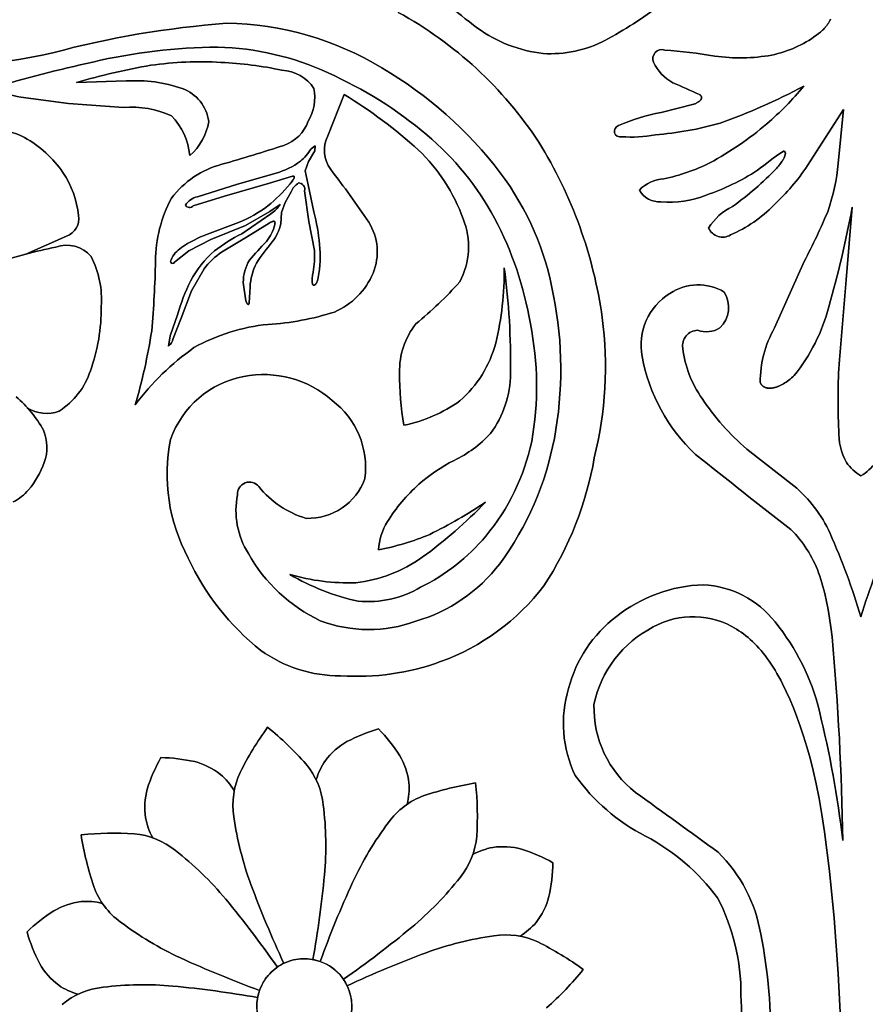
# Model space of a CAD drawing. Extents: x -280 to 255, y -143 to 297.
# Drawn here: x -160 to -123, y 24 to 67 of the extents above; entities that cross this region are included whole.
import ezdxf

# ---------------------------------------------------------------- set-up
doc = ezdxf.new("R2010")
doc.units = 0
doc.header["$MEASUREMENT"] = 0
doc.layers.get('0').update_dxf_attribs({"linetype": 'CONTINUOUS'})

msp = doc.modelspace()

# ---------------------------------------------------------------- linework, layer by layer
at = {"color": 5}
for points in [[(-9.257, -17.758, -3.732051), (-66.116, 80.724, -0.267949)], [(-139.678, 66.853, -0.050164), (-142.325, 69.23, 0.050164)], [(-131.708, 67.87, -0.041023), (-134.126, 66.32, 0.041023)], [(-143.132, 67.539, -0.122918), (-137.006, 61.881, 0.122918)], [(-150.608, 67.061, 0.047083), (-158.186, 65.777, -0.047083)], [(-143.846, 65.118, 0.134556), (-150.608, 67.061, -0.134556)], [(-136.813, 65.746, -0.129342), (-139.678, 66.853, 0.129342)], [(-124.913, 66.543, -0.104703), (-126.858, 65.677, 0.104703)], [(-134.126, 66.32, -0.136085), (-136.813, 65.746, 0.136085)], [(-158.186, 65.777, -0.067921), (-165.674, 65.139, 0.067921)], [(-156.434, 65.376, -0.055459), (-150.995, 66.026, 0.055459)], [(-150.995, 66.026, -0.102634), (-146.189, 64.901, 0.102634)], [(-131.524, 65.892, 0.66155), (-132.007, 65.368, -0.66155)], [(-129.342, 65.633, 0.024998), (-131.524, 65.892, -0.024998)], [(-126.858, 65.677, -0.078858), (-129.342, 65.633, 0.078858)], [(-160.85, 64.238, -0.017717), (-156.434, 65.376, 0.017717), (-160.85, 64.238, 0.047312), (-159.578, 63.844, -0.047312)], [(-153.908, 65.232, 0.02827), (-157.143, 64.484, -0.02827)], [(-150.855, 65.36, 0.050528), (-153.908, 65.232, -0.050528)], [(-148.198, 65.016, 0.042592), (-150.855, 65.36, -0.042592)], [(-132.007, 65.368, 0.164455), (-131.17, 64.475, -0.164455)], [(-146.803, 64.226, 0.233132), (-148.198, 65.016, -0.233132)], [(-146.189, 64.901, -0.070713), (-141.893, 62.208, 0.070713)], [(-138.685, 60.551, 0.097539), (-143.846, 65.118, -0.097539)], [(-154.98, 64.549, -0.098766), (-152.539, 64.221, 0.098766)], [(-131.17, 64.475, 0.000503), (-130.01, 63.96, -0.000503)], [(-152.539, 64.221, -0.27695), (-151.39, 62.787, 0.27695)], [(-147.056, 62.792, 0.176878), (-146.803, 64.226, -0.176878)], [(-142.258, 61.547, 0.049285), (-145.488, 63.955, -0.049285)], [(-129.112, 62.716, 0.036646), (-125.468, 64.318, -0.036646)], [(-125.468, 64.318, -0.041256), (-127.073, 62.684, 0.041256)], [(-153.012, 63.034, 0.129377), (-155.103, 63.39, -0.129377)], [(-131.681, 63.176, 0.059206), (-133.539, 62.605, -0.059206)], [(-152.219, 61.304, 0.174888), (-153.012, 63.034, -0.174888)], [(-151.39, 62.787, -0.180338), (-152.219, 61.304, 0.180338)], [(-148.112, 61.745, 0.225604), (-147.056, 62.792, -0.225604)], [(-131.932, 62.207, 0.052336), (-129.112, 62.716, -0.052336)], [(-127.073, 62.684, -0.052432), (-129.552, 60.982, 0.052432)], [(-160.888, 62.332, -0.192639), (-159.421, 62.087, 0.192639)], [(-141.893, 62.208, -0.09367), (-138.934, 58.576, 0.09367)], [(-133.539, 62.605, 0.988411), (-133.4, 62.119, -0.988411)], [(-133.4, 62.119, 0.063808), (-131.932, 62.207, -0.063808)], [(-159.421, 62.087, -0.117627), (-157.739, 60.556, 0.117627)], [(-146.205, 62.164, 0.278243), (-146.076, 60.694, -0.278243)], [(-137.006, 61.881, -0.104403), (-134.247, 54.24, 0.104403)], [(-150.813, 60.919, 0.00935), (-148.112, 61.745, -0.00935)], [(-146.931, 61.588, -0.070826), (-147.398, 61.052, 0.070826), (-146.931, 61.588), (-146.747, 61.726)], [(-140.305, 58.544, 0.116984), (-142.258, 61.547, -0.116984)], [(-127.485, 60.657, -0.01549), (-126.366, 61.483, 0.01549)], [(-153.011, 59.444, -0.168222), (-150.813, 60.919, 0.168222)], [(-147.398, 61.052, -0.085639), (-148.454, 60.532, 0.085639)], [(-129.552, 60.982, -0.062523), (-131.557, 60.287, 0.062523)], [(-123.963, 60.953, -0.058414), (-124.409, 58.894, 0.058414)], [(-157.739, 60.556, -0.12077), (-157.06, 58.689, 0.12077)], [(-146.076, 60.694, -0.016898), (-144.416, 58.397, 0.016898)], [(-136.365, 55.194, 0.117172), (-138.685, 60.551, -0.117172)], [(-129.717, 59.574, 0.059031), (-127.485, 60.657, -0.059031)], [(-126.647, 60.742, -0.044242), (-128.569, 59.079, 0.044242)], [(-126.765, 59.142, 0.057065), (-125.301, 60.863, -0.057065)], [(-147.846, 60.062, -0.051785), (-148.817, 59.11, 0.051785)], [(-147.804, 59.727, -0.123323), (-147.478, 60.107, 0.123323)], [(-147.478, 60.107, -0.505035), (-147.213, 59.76, 0.505035)], [(-131.557, 60.287, 0.187804), (-132.626, 59.799, -0.187804)], [(-132.626, 59.799, 0.294442), (-131.687, 59.286, -0.294442)], [(-153.706, 56.701, -0.122848), (-153.011, 59.444, 0.122848)], [(-151.88, 59.503, 0.212186), (-152.406, 59.142, -0.212186)], [(-131.687, 59.286, 0.113147), (-129.717, 59.574, -0.113147)], [(-152.406, 59.142, 0.50992), (-152.061, 59.11, -0.50992)], [(-148.817, 59.11, -0.066946), (-150.089, 58.385, 0.066946)], [(-148.272, 59.171, -0.113811), (-148.683, 58.767, 0.113811)], [(-146.556, 57.432, 0.036259), (-146.809, 58.848, -0.036259)], [(-128.569, 59.079, 0.147089), (-129.611, 58.142, -0.147089)], [(-128.655, 57.845, 0.0975), (-126.765, 59.142, -0.0975)], [(-124.409, 58.894, -0.023384), (-125.449, 56.685, 0.023384)], [(-124.377, 54.717, 0.024292), (-123.355, 59.052, -0.024292)], [(-157.06, 58.689, -0.361848), (-157.581, 57.787, 0.361848)], [(-144.416, 58.397, -0.239225), (-144.227, 56.177, 0.239225)], [(-140.455, 55.794, 0.223335), (-140.305, 58.544, -0.223335)], [(-138.934, 58.576, -0.079343), (-137.377, 53.963, 0.079343)], [(-148.509, 58.293, -0.111247), (-148.877, 57.558, 0.111247)], [(-148.618, 57.537, 0.102476), (-148.25, 58.327, -0.102476)], [(-129.611, 58.142, 0.459511), (-128.655, 57.845, -0.459511)], [(-151.444, 57.875, 0.060347), (-152.578, 57.295, -0.060347)], [(-149.95, 57.894, 0.044998), (-151.138, 57.151, -0.044998)], [(-148.877, 57.558, 0.022022), (-149.615, 56.737, -0.022022)], [(-149.308, 56.616, -0.030871), (-148.618, 57.537, 0.030871)], [(-158.054, 57.311, 0.030373), (-160.636, 56.632, -0.030373)], [(-156.512, 56.902, 0.313956), (-158.054, 57.311, -0.313956)], [(-152.578, 57.295, 0.147537), (-153.032, 56.753, -0.147537)], [(-151.138, 57.151, 0.090226), (-152.18, 55.834, -0.090226)], [(-151.591, 56.369, -0.081757), (-150.827, 57.096, 0.081757)], [(-146.788, 57.163, -0.063039), (-146.846, 56.215, 0.063039)], [(-146.614, 55.983, 0.065668), (-146.556, 57.432, -0.065668)], [(-156.072, 54.724, 0.137231), (-156.512, 56.902, -0.137231)], [(-153.873, 53.67, 0.016153), (-153.706, 56.701, -0.016153)], [(-153.032, 56.753, 1.15403), (-152.874, 56.658, -1.15403)], [(-149.615, 56.737, 0.143345), (-149.883, 55.777, -0.143345)], [(-149.588, 55.578, -0.102969), (-149.308, 56.616, 0.102969)], [(-146.846, 56.215, 0.124268), (-146.862, 55.68, -0.124268)], [(-138.511, 56.416, -0.060714), (-138.887, 53.124, 0.060714)], [(-138.244, 51.809, 0.036973), (-138.511, 56.416, -0.036973)], [(-152.18, 55.834, 0.043396), (-152.749, 54.363, -0.043396)], [(-144.227, 56.177, -0.191937), (-145.913, 54.483, 0.191937)], [(-142.362, 53.972, 0.036934), (-140.455, 55.794, -0.036934)], [(-131.294, 55.297, -0.286832), (-128.929, 55.356, 0.286832)], [(-128.929, 55.356, -0.349342), (-129.116, 53.791, 0.349342)], [(-136.332, 48.981, 0.095541), (-136.365, 55.194, -0.095541)], [(-132.508, 52.543, -0.311701), (-131.294, 55.297, 0.311701)], [(-156.545, 51.922, 0.08943), (-156.072, 54.724, -0.08943)], [(-145.913, 54.483, -0.062897), (-148.807, 53.945, 0.062897)], [(-125.89, 51.72, 0.110975), (-124.377, 54.717, -0.110975)], [(-134.247, 54.24, -0.094605), (-134.592, 48.133, 0.094605)], [(-154.593, 50.437, 0.032989), (-153.873, 53.67, -0.032989)], [(-148.807, 53.945, 0.103032), (-152.031, 52.932, -0.103032)], [(-143.073, 51.837, -0.175866), (-142.362, 53.972, 0.175866)], [(-137.377, 53.963, -0.093815), (-137.319, 48.846, 0.093815)], [(-130.089, 53.693, 0.442327), (-130.741, 52.904, -0.442327)], [(-129.116, 53.791, -0.229183), (-130.089, 53.693, 0.229183)], [(-126.739, 53.791, 0.132445), (-127.36, 51.412, -0.132445)], [(-153.142, 52.994, 0.162557), (-152.941, 53.329, -0.162557)], [(-152.031, 52.932, 0.078745), (-154.593, 50.437, -0.078745)], [(-138.887, 53.124, -0.148739), (-140.448, 50.612, 0.148739)], [(-130.741, 52.904, 0.124901), (-129.891, 50.717, -0.124901)], [(-130.184, 48.281, -0.159107), (-132.508, 52.543, 0.159107)], [(-123.914, 52.398, 0.028567), (-123.944, 49.33, -0.028567)], [(-157.898, 50.168, 0.17098), (-156.545, 51.922, -0.17098)], [(-153.048, 48.937, -0.268933), (-149.865, 51.676, 0.268933)], [(-149.865, 51.676, -0.232858), (-146.008, 50.632, 0.232858)], [(-142.886, 49.552, -0.042321), (-143.073, 51.837, 0.042321)], [(-139.115, 49.194, 0.160369), (-138.244, 51.809, -0.160369)], [(-159.784, 50.792, -0.093109), (-158.588, 49.333, 0.093109)], [(-146.008, 50.632, -0.268861), (-144.584, 47.229, 0.268861)], [(-129.891, 50.717, 0.070447), (-127.949, 48.515, -0.070447)], [(-159.294, 50.303, 0.229157), (-157.898, 50.168, -0.229157)], [(-140.448, 50.612, -0.10414), (-142.886, 49.552, 0.10414)], [(-158.588, 49.333, -0.190693), (-158.556, 47.93, 0.190693)], [(-123.944, 49.33, 0.128453), (-123.61, 47.936, -0.128453)], [(-152.278, 43.766, -0.17627), (-153.048, 48.937, 0.17627)], [(-140.702, 48.02, 0.098214), (-139.115, 49.194, -0.098214)], [(-138.712, 43.511, 0.112255), (-136.332, 48.981, -0.112255)], [(-137.319, 48.846, -0.121821), (-139.318, 44.722, 0.121821)], [(-134.592, 48.133, -0.10254), (-136.786, 42.556, 0.10254)], [(-126.031, 45.013, -0.00236), (-130.184, 48.281, 0.00236)], [(-158.556, 47.93, -0.093188), (-159.238, 46.738, 0.093188)], [(-142.237, 46.979, -0.061034), (-140.702, 48.02, 0.061034)], [(-122.339, 47.936, -0.103293), (-122.975, 47.35, -0.103285), (-123.61, 47.936, 0.103285), (-122.975, 47.35, 0.103293)], [(-144.584, 47.229, -0.324114), (-147.14, 45.495, 0.324114)], [(-149.207, 46.878, 0.736911), (-150.135, 46.523, -0.736911)], [(-147.14, 45.495, -0.153999), (-149.207, 46.878, 0.153999)], [(-143.603, 45.354, -0.068421), (-142.237, 46.979, 0.068421)], [(-125.895, 46.919, -0.110177), (-124.322, 44.843, 0.110177)], [(-159.238, 46.738, -0.093698), (-159.907, 46.21, 0.093698)], [(-150.135, 46.523, 0.191495), (-149.662, 43.963, -0.191495)], [(-142.086, 43.798, 0.043616), (-139.33, 46.2, -0.043616)], [(-139.33, 46.2, -0.035743), (-141.762, 44.796, 0.035743)], [(-143.998, 44.122, -0.114649), (-143.603, 45.354, 0.114649)], [(-141.762, 44.796, -0.051665), (-143.998, 44.122, 0.051665)], [(-139.318, 44.722, -0.102079), (-142.159, 42.495, 0.102079)], [(-124.322, 44.843, -0.030222), (-122.974, 41.204, 0.030222)], [(-121.628, 44.843, 0.0302), (-122.975, 41.204, -0.0302)], [(-149.12, 39.744, -0.11818), (-152.278, 43.766, 0.11818)], [(-149.662, 43.963, 0.153882), (-146.528, 41.034, -0.153882)], [(-144.986, 42.69, 0.126981), (-142.086, 43.798, -0.126981)], [(-142.369, 41.013, 0.159476), (-138.712, 43.511, -0.159476)], [(-144.883, 41.887, -0.078217), (-147.858, 43.052, 0.078217)], [(-147.858, 43.052, 0.07905), (-144.986, 42.69, -0.07905)], [(-142.159, 42.495, -0.158627), (-144.883, 41.887, 0.158627)], [(-136.786, 42.556, -0.141942), (-141.287, 39.253, 0.141942)], [(-133.628, 41.219, -0.159916), (-129.843, 42.605, 0.159916)], [(-129.843, 42.605, -0.217264), (-126.718, 40.984, 0.217264)], [(-135.708, 38.086, -0.169061), (-133.628, 41.219, 0.169061)], [(-128.39, 40.668, 0.273437), (-132.02, 40.763, -0.273437)], [(-146.528, 41.034, 0.17867), (-142.369, 41.013, -0.17867)], [(-132.02, 40.763, 0.22863), (-134.605, 37.388, -0.22863)], [(-126.718, 40.984, -0.111887), (-124.786, 37.103, 0.111887)], [(-123.768, 31.458, 0.01884), (-124.231, 40.334, -0.01884)], [(-145.642, 38.64, -0.159732), (-149.12, 39.744, 0.159732)], [(-141.287, 39.253, -0.104331), (-145.642, 38.64, 0.104331)], [(-135.42, 34.294, -0.189159), (-135.708, 38.086, 0.189159)], [(-134.605, 37.388, 0.237635), (-132.793, 33.557, -0.237635)], [(-124.786, 37.103, -0.031339), (-123.768, 31.458, 0.031339)], [(-148.824, 36.396, -0.039488), (-147.152, 34.796, 0.039488), (-148.824, 36.396, 0.039475), (-150.026, 34.418, -0.039475)], [(-143.986, 36.324, 0.049109), (-145.37, 35.769, -0.049109), (-143.986, 36.324, -0.049081), (-143.065, 35.152, 0.049081)], [(-145.37, 35.769, 0.104328), (-146.308, 34.942, -0.104328)], [(-153.478, 35.074, 0.04912), (-154.065, 33.703, -0.04912)], [(-153.478, 35.074, -0.049125), (-151.998, 34.897, 0.049125)], [(-151.998, 34.897, -0.104336), (-150.878, 34.341, 0.104336)], [(-147.152, 34.796, -0.148925), (-146.397, 33.01, 0.148925)], [(-146.308, 34.942, 0.078548), (-146.705, 34.104, -0.078548)], [(-143.065, 35.152, -0.104409), (-142.667, 33.967, 0.104409)], [(-150.878, 34.341, -0.078487), (-150.277, 33.634, 0.078487)], [(-150.026, 34.418, 0.148904), (-150.292, 32.497, -0.148904)], [(-142.667, 33.967, -0.078537), (-142.742, 33.042, 0.078537)], [(-139.762, 33.967, 0.039464), (-142.01, 33.418, -0.039464)], [(-139.762, 33.967, -0.039462), (-139.71, 31.654, 0.039462)], [(-132.364, 31.656, -0.12034), (-135.42, 34.294, 0.12034)], [(-154.065, 33.703, 0.104249), (-154.143, 32.456, -0.104249)], [(-132.793, 33.557, 0.000494), (-129.194, 30.952, -0.000494)], [(-142.01, 33.418, 0.148885), (-143.556, 32.249, -0.148885)], [(-146.397, 33.01, -0.053696), (-146.348, 29.966, 0.053696)], [(-154.143, 32.456, 0.078376), (-153.831, 31.582, -0.078376)], [(-150.292, 32.497, 0.053698), (-149.552, 29.544, -0.053698)], [(-143.556, 32.249, 0.053672), (-145.121, 29.637, -0.053672)], [(-156.949, 31.704, 0.039455), (-156.4, 29.456, -0.039455), (-156.949, 31.704, -0.039499), (-154.635, 31.756, 0.039499)], [(-154.635, 31.756, -0.148878), (-152.839, 31.027, 0.148878)], [(-139.71, 31.654, -0.148913), (-140.44, 29.857, 0.148913)], [(-129.224, 28.96, 0.113291), (-132.364, 31.656, -0.113291)], [(-152.839, 31.027, -0.053678), (-150.651, 28.909, 0.053678)], [(-139.011, 31.161, 0.078463), (-139.884, 30.849, -0.078463)], [(-137.763, 31.083, 0.104249), (-139.011, 31.161, -0.104249)], [(-136.392, 30.496, 0.049097), (-137.763, 31.083, -0.049097), (-136.392, 30.496, -0.049081), (-136.57, 29.016, 0.049081)], [(-129.194, 30.952, -0.157057), (-127.341, 27.386, 0.157057)], [(-146.348, 29.966, -0.020271), (-146.848, 26.276, 0.020271)], [(-145.121, 29.637, 0.020246), (-146.533, 26.192, -0.020246)], [(-140.44, 29.857, -0.053702), (-142.557, 27.67, 0.053702)], [(-156.4, 29.456, 0.148885), (-155.23, 27.91, -0.148885)], [(-149.552, 29.544, 0.020263), (-148.114, 26.109, -0.020263)], [(-158.134, 28.401, -0.104409), (-156.949, 28.799, 0.104409)], [(-156.949, 28.799, -0.07844), (-156.024, 28.724, 0.07844)], [(-150.651, 28.909, -0.020279), (-148.396, 25.947, 0.020279)], [(-136.57, 29.016, -0.104294), (-137.126, 27.896, 0.104294)], [(-128.201, 24.726, 0.122476), (-129.224, 28.96, -0.122476)], [(-159.306, 27.48, -0.049081), (-158.134, 28.401, 0.049081), (-159.306, 27.48, 0.049109), (-158.751, 26.095, -0.049109)], [(-155.23, 27.91, 0.053672), (-152.618, 26.345, -0.053672)], [(-137.126, 27.896, -0.078439), (-137.833, 27.296, 0.078439)], [(-142.557, 27.67, -0.020279), (-145.52, 25.414, 0.020279)], [(-138.969, 27.31, 0.053693), (-141.922, 26.57, -0.053693)], [(-137.048, 27.044, 0.14887), (-138.969, 27.31, -0.14887)], [(-135.07, 25.842, -0.039435), (-136.67, 24.17, 0.039435), (-135.07, 25.842, 0.039471), (-137.048, 27.044, -0.039471)], [(-127.341, 27.386, -0.059402), (-126.931, 22.394, 0.059402)], [(-152.618, 26.345, 0.020246), (-149.173, 24.933, -0.020246)], [(-148.258, 26.034, -0.098815), (-147.494, 26.292, 0.098815)], [(-146.689, 26.24, 0.09882), (-147.494, 26.292, -0.414938), (-145.174, 24.512, 0.30391)], [(-141.922, 26.57, 0.020243), (-145.357, 25.133, -0.020243)], [(-158.751, 26.095, 0.104277), (-157.924, 25.158, -0.104277)], [(-148.258, 26.033, 0.098849), (-148.864, 25.501, -0.098849)], [(-149.222, 24.778, -0.098877), (-148.865, 25.501, 0.199611), (-149.274, 23.972, -0.09882)], [(-157.924, 25.158, 0.078381), (-157.086, 24.761, -0.078381)], [(-157.778, 24.315, -0.148925), (-155.992, 25.069, 0.148925)], [(-155.992, 25.069, -0.053696), (-152.948, 25.119, 0.053696)], [(-152.948, 25.119, -0.020271), (-149.258, 24.619, 0.020271)], [(-145.226, 23.707, -0.098652), (-145.583, 22.984, 0.199412), (-145.174, 24.512, -0.098814)], [(-128.5, 20.561, 0.066049), (-128.201, 24.726, -0.066049)]]:
    msp.add_lwpolyline(points, format="xyb", close=True, dxfattribs=at)
msp.add_lwpolyline([(-124.299, 67.235), (-124.33, 67.176), (-124.345, 67.148), (-124.361, 67.12), (-124.378, 67.094), (-124.394, 67.067), (-124.411, 67.042), (-124.428, 67.017), (-124.445, 66.992), (-124.463, 66.969), (-124.481, 66.945), (-124.499, 66.923), (-124.517, 66.901), (-124.535, 66.879), (-124.573, 66.837), (-124.612, 66.796), (-124.652, 66.757), (-124.693, 66.719), (-124.734, 66.683), (-124.777, 66.647), (-124.821, 66.612), (-124.913, 66.543), (-124.821, 66.612), (-124.777, 66.647), (-124.734, 66.683), (-124.693, 66.719), (-124.652, 66.757), (-124.612, 66.796), (-124.573, 66.837), (-124.535, 66.879), (-124.517, 66.901), (-124.499, 66.923), (-124.481, 66.945), (-124.463, 66.969), (-124.445, 66.992), (-124.428, 67.017), (-124.411, 67.042), (-124.394, 67.067), (-124.378, 67.094), (-124.361, 67.12), (-124.345, 67.148), (-124.33, 67.176), (-124.299, 67.235)], dxfattribs=at)
for points in [[(-130.01, 63.96), (-130.001, 63.953), (-129.993, 63.947), (-129.985, 63.94), (-129.977, 63.933), (-129.97, 63.926), (-129.966, 63.923), (-129.963, 63.92), (-129.96, 63.916), (-129.957, 63.913), (-129.954, 63.909), (-129.951, 63.906), (-129.949, 63.903), (-129.946, 63.899), (-129.944, 63.896), (-129.941, 63.892), (-129.939, 63.889), (-129.937, 63.885), (-129.935, 63.882), (-129.933, 63.879), (-129.931, 63.875), (-129.93, 63.872), (-129.928, 63.868), (-129.927, 63.865), (-129.925, 63.861), (-129.924, 63.858), (-129.923, 63.854), (-129.922, 63.851), (-129.921, 63.848), (-129.92, 63.844), (-129.92, 63.841), (-129.919, 63.837), (-129.919, 63.834), (-129.918, 63.83), (-129.918, 63.827), (-129.918, 63.823), (-129.918, 63.82), (-129.918, 63.816), (-129.918, 63.813), (-129.919, 63.809), (-129.919, 63.806), (-129.919, 63.803), (-129.92, 63.799), (-129.921, 63.796), (-129.921, 63.792), (-129.922, 63.789), (-129.923, 63.785), (-129.924, 63.782), (-129.925, 63.778), (-129.927, 63.775), (-129.928, 63.772), (-129.93, 63.768), (-129.931, 63.765), (-129.933, 63.761), (-129.934, 63.758), (-129.936, 63.754), (-129.938, 63.751), (-129.94, 63.748), (-129.942, 63.744), (-129.945, 63.741), (-129.947, 63.737), (-129.949, 63.734), (-129.952, 63.73), (-129.954, 63.727), (-129.96, 63.72), (-129.965, 63.714), (-129.972, 63.707), (-129.978, 63.7), (-129.985, 63.693), (-129.992, 63.687), (-129.999, 63.68), (-130.007, 63.673), (-130.015, 63.667), (-130.024, 63.66), (-130.033, 63.654), (-130.042, 63.647), (-130.061, 63.634), (-130.081, 63.621), (-130.103, 63.609), (-130.125, 63.596), (-130.149, 63.584), (-130.174, 63.572), (-130.2, 63.56), (-130.226, 63.548), (-130.254, 63.536), (-130.226, 63.548), (-130.2, 63.56), (-130.174, 63.572), (-130.149, 63.584), (-130.125, 63.596), (-130.103, 63.609), (-130.081, 63.621), (-130.061, 63.634), (-130.042, 63.647), (-130.033, 63.654), (-130.024, 63.66), (-130.015, 63.667), (-130.007, 63.673), (-129.999, 63.68), (-129.992, 63.687), (-129.985, 63.693), (-129.978, 63.7), (-129.972, 63.707), (-129.965, 63.714), (-129.96, 63.72), (-129.954, 63.727), (-129.952, 63.73), (-129.949, 63.734), (-129.947, 63.737), (-129.945, 63.741), (-129.942, 63.744), (-129.94, 63.748), (-129.938, 63.751), (-129.936, 63.754), (-129.934, 63.758), (-129.933, 63.761), (-129.931, 63.765), (-129.93, 63.768), (-129.928, 63.772), (-129.927, 63.775), (-129.925, 63.778), (-129.924, 63.782), (-129.923, 63.785), (-129.922, 63.789), (-129.921, 63.792), (-129.921, 63.796), (-129.92, 63.799), (-129.919, 63.803), (-129.919, 63.806), (-129.919, 63.809), (-129.918, 63.813), (-129.918, 63.816), (-129.918, 63.82), (-129.918, 63.823), (-129.918, 63.827), (-129.918, 63.83), (-129.919, 63.834), (-129.919, 63.837), (-129.92, 63.841), (-129.92, 63.844), (-129.921, 63.848), (-129.922, 63.851), (-129.923, 63.854), (-129.924, 63.858), (-129.925, 63.861), (-129.927, 63.865), (-129.928, 63.868), (-129.93, 63.872), (-129.931, 63.875), (-129.933, 63.879), (-129.935, 63.882), (-129.937, 63.885), (-129.939, 63.889), (-129.941, 63.892), (-129.944, 63.896), (-129.946, 63.899), (-129.949, 63.903), (-129.951, 63.906), (-129.954, 63.909), (-129.957, 63.913), (-129.96, 63.916), (-129.963, 63.92), (-129.966, 63.923), (-129.97, 63.926), (-129.977, 63.933), (-129.985, 63.94), (-129.993, 63.947), (-130.001, 63.953)], [(-126.366, 61.483), (-126.362, 61.484), (-126.359, 61.485), (-126.355, 61.485), (-126.351, 61.486), (-126.348, 61.486), (-126.344, 61.487), (-126.341, 61.487), (-126.337, 61.487), (-126.336, 61.487), (-126.334, 61.487), (-126.332, 61.487), (-126.331, 61.487), (-126.329, 61.487), (-126.327, 61.487), (-126.326, 61.487), (-126.324, 61.487), (-126.323, 61.486), (-126.321, 61.486), (-126.32, 61.486), (-126.318, 61.486), (-126.317, 61.485), (-126.315, 61.485), (-126.314, 61.485), (-126.313, 61.484), (-126.311, 61.484), (-126.31, 61.483), (-126.309, 61.483), (-126.307, 61.482), (-126.306, 61.482), (-126.305, 61.481), (-126.303, 61.48), (-126.302, 61.48), (-126.301, 61.479), (-126.3, 61.478), (-126.299, 61.478), (-126.297, 61.477), (-126.296, 61.476), (-126.295, 61.475), (-126.294, 61.474), (-126.293, 61.474), (-126.292, 61.473), (-126.291, 61.472), (-126.29, 61.471), (-126.289, 61.47), (-126.288, 61.469), (-126.287, 61.468), (-126.286, 61.467), (-126.285, 61.466), (-126.284, 61.464), (-126.283, 61.463), (-126.282, 61.462), (-126.282, 61.461), (-126.281, 61.46), (-126.28, 61.458), (-126.279, 61.457), (-126.279, 61.456), (-126.278, 61.454), (-126.277, 61.453), (-126.276, 61.452), (-126.276, 61.45), (-126.275, 61.449), (-126.275, 61.447), (-126.274, 61.446), (-126.273, 61.444), (-126.273, 61.442), (-126.272, 61.441), (-126.271, 61.438), (-126.271, 61.434), (-126.27, 61.431), (-126.269, 61.427), (-126.269, 61.423), (-126.268, 61.42), (-126.268, 61.416), (-126.267, 61.412), (-126.267, 61.407), (-126.267, 61.403), (-126.267, 61.399), (-126.267, 61.394), (-126.267, 61.39), (-126.268, 61.385), (-126.268, 61.38), (-126.268, 61.375), (-126.269, 61.37), (-126.271, 61.36), (-126.272, 61.349), (-126.275, 61.338), (-126.278, 61.327), (-126.281, 61.315), (-126.284, 61.303), (-126.289, 61.29), (-126.293, 61.277), (-126.298, 61.264), (-126.304, 61.25), (-126.31, 61.235), (-126.316, 61.221), (-126.323, 61.206), (-126.338, 61.175), (-126.355, 61.142), (-126.375, 61.108), (-126.396, 61.073), (-126.419, 61.036), (-126.445, 60.998), (-126.473, 60.959), (-126.503, 60.918), (-126.535, 60.876), (-126.57, 60.832), (-126.607, 60.788), (-126.647, 60.742), (-126.607, 60.788), (-126.57, 60.832), (-126.535, 60.876), (-126.503, 60.918), (-126.473, 60.959), (-126.445, 60.998), (-126.419, 61.036), (-126.396, 61.073), (-126.375, 61.108), (-126.355, 61.142), (-126.338, 61.175), (-126.323, 61.206), (-126.316, 61.221), (-126.31, 61.235), (-126.304, 61.25), (-126.298, 61.264), (-126.293, 61.277), (-126.289, 61.29), (-126.284, 61.303), (-126.281, 61.315), (-126.278, 61.327), (-126.275, 61.338), (-126.272, 61.349), (-126.271, 61.36), (-126.269, 61.37), (-126.268, 61.375), (-126.268, 61.38), (-126.268, 61.385), (-126.267, 61.39), (-126.267, 61.394), (-126.267, 61.399), (-126.267, 61.403), (-126.267, 61.407), (-126.267, 61.412), (-126.268, 61.416), (-126.268, 61.42), (-126.269, 61.423), (-126.269, 61.427), (-126.27, 61.431), (-126.271, 61.434), (-126.271, 61.438), (-126.272, 61.441), (-126.273, 61.442), (-126.273, 61.444), (-126.274, 61.446), (-126.275, 61.447), (-126.275, 61.449), (-126.276, 61.45), (-126.276, 61.452), (-126.277, 61.453), (-126.278, 61.454), (-126.279, 61.456), (-126.279, 61.457), (-126.28, 61.458), (-126.281, 61.46), (-126.282, 61.461), (-126.282, 61.462), (-126.283, 61.463), (-126.284, 61.464), (-126.285, 61.466), (-126.286, 61.467), (-126.287, 61.468), (-126.288, 61.469), (-126.289, 61.47), (-126.29, 61.471), (-126.291, 61.472), (-126.292, 61.473), (-126.293, 61.474), (-126.294, 61.474), (-126.295, 61.475), (-126.296, 61.476), (-126.297, 61.477), (-126.299, 61.478), (-126.3, 61.478), (-126.301, 61.479), (-126.302, 61.48), (-126.303, 61.48), (-126.305, 61.481), (-126.306, 61.482), (-126.307, 61.482), (-126.309, 61.483), (-126.31, 61.483), (-126.311, 61.484), (-126.313, 61.484), (-126.314, 61.485), (-126.315, 61.485), (-126.317, 61.485), (-126.318, 61.486), (-126.32, 61.486), (-126.321, 61.486), (-126.323, 61.486), (-126.324, 61.487), (-126.326, 61.487), (-126.327, 61.487), (-126.329, 61.487), (-126.331, 61.487), (-126.332, 61.487), (-126.334, 61.487), (-126.336, 61.487), (-126.337, 61.487), (-126.341, 61.487), (-126.344, 61.487), (-126.348, 61.486), (-126.351, 61.486), (-126.355, 61.485), (-126.359, 61.485), (-126.362, 61.484)], [(-147.742, 60.404), (-147.736, 60.404), (-147.73, 60.405), (-147.724, 60.405), (-147.719, 60.405), (-147.716, 60.405), (-147.714, 60.404), (-147.711, 60.404), (-147.709, 60.404), (-147.706, 60.404), (-147.704, 60.403), (-147.702, 60.403), (-147.7, 60.403), (-147.697, 60.402), (-147.695, 60.402), (-147.693, 60.401), (-147.691, 60.4), (-147.69, 60.4), (-147.688, 60.399), (-147.686, 60.398), (-147.685, 60.398), (-147.684, 60.398), (-147.683, 60.397), (-147.683, 60.397), (-147.682, 60.396), (-147.681, 60.396), (-147.68, 60.396), (-147.68, 60.395), (-147.679, 60.395), (-147.678, 60.394), (-147.677, 60.394), (-147.677, 60.393), (-147.676, 60.393), (-147.675, 60.392), (-147.675, 60.392), (-147.674, 60.391), (-147.674, 60.39), (-147.673, 60.39), (-147.672, 60.389), (-147.672, 60.389), (-147.671, 60.388), (-147.671, 60.388), (-147.67, 60.387), (-147.67, 60.386), (-147.669, 60.386), (-147.669, 60.385), (-147.668, 60.384), (-147.668, 60.384), (-147.667, 60.383), (-147.667, 60.382), (-147.667, 60.382), (-147.666, 60.381), (-147.666, 60.38), (-147.666, 60.379), (-147.665, 60.379), (-147.665, 60.378), (-147.665, 60.377), (-147.664, 60.376), (-147.664, 60.375), (-147.664, 60.375), (-147.664, 60.374), (-147.663, 60.373), (-147.663, 60.372), (-147.663, 60.371), (-147.663, 60.37), (-147.663, 60.37), (-147.663, 60.369), (-147.662, 60.368), (-147.662, 60.367), (-147.662, 60.366), (-147.662, 60.364), (-147.662, 60.362), (-147.662, 60.36), (-147.662, 60.358), (-147.662, 60.356), (-147.662, 60.354), (-147.663, 60.352), (-147.663, 60.349), (-147.663, 60.347), (-147.664, 60.345), (-147.664, 60.342), (-147.665, 60.34), (-147.665, 60.338), (-147.666, 60.335), (-147.667, 60.33), (-147.669, 60.325), (-147.671, 60.319), (-147.673, 60.313), (-147.676, 60.308), (-147.679, 60.301), (-147.682, 60.295), (-147.685, 60.289), (-147.688, 60.282), (-147.696, 60.268), (-147.705, 60.253), (-147.715, 60.238), (-147.725, 60.222), (-147.75, 60.186), (-147.778, 60.148), (-147.81, 60.107), (-147.846, 60.062), (-147.81, 60.107), (-147.778, 60.148), (-147.75, 60.186), (-147.725, 60.222), (-147.715, 60.238), (-147.705, 60.253), (-147.696, 60.268), (-147.688, 60.282), (-147.685, 60.289), (-147.682, 60.295), (-147.679, 60.301), (-147.676, 60.308), (-147.673, 60.313), (-147.671, 60.319), (-147.669, 60.325), (-147.667, 60.33), (-147.666, 60.335), (-147.665, 60.338), (-147.665, 60.34), (-147.664, 60.342), (-147.664, 60.345), (-147.663, 60.347), (-147.663, 60.349), (-147.663, 60.352), (-147.662, 60.354), (-147.662, 60.356), (-147.662, 60.358), (-147.662, 60.36), (-147.662, 60.362), (-147.662, 60.364), (-147.662, 60.366), (-147.662, 60.367), (-147.662, 60.368), (-147.663, 60.369), (-147.663, 60.37), (-147.663, 60.37), (-147.663, 60.371), (-147.663, 60.372), (-147.663, 60.373), (-147.664, 60.374), (-147.664, 60.375), (-147.664, 60.375), (-147.664, 60.376), (-147.665, 60.377), (-147.665, 60.378), (-147.665, 60.379), (-147.666, 60.379), (-147.666, 60.38), (-147.666, 60.381), (-147.667, 60.382), (-147.667, 60.382), (-147.667, 60.383), (-147.668, 60.384), (-147.668, 60.384), (-147.669, 60.385), (-147.669, 60.386), (-147.67, 60.386), (-147.67, 60.387), (-147.671, 60.388), (-147.671, 60.388), (-147.672, 60.389), (-147.672, 60.389), (-147.673, 60.39), (-147.674, 60.39), (-147.674, 60.391), (-147.675, 60.392), (-147.675, 60.392), (-147.676, 60.393), (-147.677, 60.393), (-147.677, 60.394), (-147.678, 60.394), (-147.679, 60.395), (-147.68, 60.395), (-147.68, 60.396), (-147.681, 60.396), (-147.682, 60.396), (-147.683, 60.397), (-147.683, 60.397), (-147.684, 60.398), (-147.685, 60.398), (-147.686, 60.398), (-147.688, 60.399), (-147.69, 60.4), (-147.691, 60.4), (-147.693, 60.401), (-147.695, 60.402), (-147.697, 60.402), (-147.7, 60.403), (-147.702, 60.403), (-147.704, 60.403), (-147.706, 60.404), (-147.709, 60.404), (-147.711, 60.404), (-147.714, 60.404), (-147.716, 60.405), (-147.719, 60.405), (-147.724, 60.405), (-147.73, 60.405), (-147.736, 60.404)], [(-148.751, 58.362), (-148.712, 58.383), (-148.694, 58.392), (-148.676, 58.4), (-148.66, 58.408), (-148.645, 58.414), (-148.63, 58.42), (-148.623, 58.422), (-148.616, 58.425), (-148.61, 58.427), (-148.603, 58.429), (-148.597, 58.431), (-148.591, 58.432), (-148.586, 58.433), (-148.58, 58.434), (-148.575, 58.435), (-148.572, 58.436), (-148.57, 58.436), (-148.567, 58.436), (-148.565, 58.436), (-148.563, 58.436), (-148.56, 58.437), (-148.558, 58.437), (-148.556, 58.437), (-148.554, 58.436), (-148.551, 58.436), (-148.549, 58.436), (-148.547, 58.436), (-148.545, 58.436), (-148.543, 58.435), (-148.542, 58.435), (-148.54, 58.435), (-148.538, 58.434), (-148.536, 58.434), (-148.535, 58.433), (-148.534, 58.433), (-148.534, 58.433), (-148.533, 58.432), (-148.532, 58.432), (-148.531, 58.432), (-148.53, 58.431), (-148.53, 58.431), (-148.529, 58.43), (-148.528, 58.43), (-148.527, 58.43), (-148.527, 58.429), (-148.526, 58.429), (-148.525, 58.428), (-148.524, 58.428), (-148.524, 58.427), (-148.523, 58.427), (-148.522, 58.426), (-148.522, 58.426), (-148.521, 58.425), (-148.52, 58.425), (-148.52, 58.424), (-148.519, 58.424), (-148.519, 58.423), (-148.518, 58.422), (-148.517, 58.422), (-148.517, 58.421), (-148.516, 58.421), (-148.516, 58.42), (-148.515, 58.419), (-148.515, 58.419), (-148.514, 58.418), (-148.514, 58.417), (-148.513, 58.417), (-148.513, 58.416), (-148.512, 58.415), (-148.512, 58.414), (-148.511, 58.414), (-148.51, 58.412), (-148.509, 58.41), (-148.509, 58.409), (-148.508, 58.407), (-148.507, 58.405), (-148.507, 58.403), (-148.506, 58.402), (-148.505, 58.4), (-148.505, 58.398), (-148.504, 58.396), (-148.504, 58.394), (-148.503, 58.391), (-148.503, 58.389), (-148.503, 58.387), (-148.502, 58.385), (-148.502, 58.382), (-148.502, 58.38), (-148.501, 58.375), (-148.501, 58.37), (-148.501, 58.365), (-148.501, 58.359), (-148.501, 58.354), (-148.502, 58.348), (-148.502, 58.341), (-148.503, 58.335), (-148.504, 58.322), (-148.506, 58.308), (-148.509, 58.293), (-148.506, 58.308), (-148.504, 58.322), (-148.503, 58.335), (-148.502, 58.341), (-148.502, 58.348), (-148.501, 58.354), (-148.501, 58.359), (-148.501, 58.365), (-148.501, 58.37), (-148.501, 58.375), (-148.502, 58.38), (-148.502, 58.382), (-148.502, 58.385), (-148.503, 58.387), (-148.503, 58.389), (-148.503, 58.391), (-148.504, 58.394), (-148.504, 58.396), (-148.505, 58.398), (-148.505, 58.4), (-148.506, 58.402), (-148.507, 58.403), (-148.507, 58.405), (-148.508, 58.407), (-148.509, 58.409), (-148.509, 58.41), (-148.51, 58.412), (-148.511, 58.414), (-148.512, 58.414), (-148.512, 58.415), (-148.513, 58.416), (-148.513, 58.417), (-148.514, 58.417), (-148.514, 58.418), (-148.515, 58.419), (-148.515, 58.419), (-148.516, 58.42), (-148.516, 58.421), (-148.517, 58.421), (-148.517, 58.422), (-148.518, 58.422), (-148.519, 58.423), (-148.519, 58.424), (-148.52, 58.424), (-148.52, 58.425), (-148.521, 58.425), (-148.522, 58.426), (-148.522, 58.426), (-148.523, 58.427), (-148.524, 58.427), (-148.524, 58.428), (-148.525, 58.428), (-148.526, 58.429), (-148.527, 58.429), (-148.527, 58.43), (-148.528, 58.43), (-148.529, 58.43), (-148.53, 58.431), (-148.53, 58.431), (-148.531, 58.432), (-148.532, 58.432), (-148.533, 58.432), (-148.534, 58.433), (-148.534, 58.433), (-148.535, 58.433), (-148.536, 58.434), (-148.538, 58.434), (-148.54, 58.435), (-148.542, 58.435), (-148.543, 58.435), (-148.545, 58.436), (-148.547, 58.436), (-148.549, 58.436), (-148.551, 58.436), (-148.554, 58.436), (-148.556, 58.437), (-148.558, 58.437), (-148.56, 58.437), (-148.563, 58.436), (-148.565, 58.436), (-148.567, 58.436), (-148.57, 58.436), (-148.572, 58.436), (-148.575, 58.435), (-148.58, 58.434), (-148.586, 58.433), (-148.591, 58.432), (-148.597, 58.431), (-148.603, 58.429), (-148.61, 58.427), (-148.616, 58.425), (-148.623, 58.422), (-148.63, 58.42), (-148.645, 58.414), (-148.66, 58.408), (-148.676, 58.4), (-148.694, 58.392), (-148.712, 58.383)], [(-146.862, 55.68), (-146.861, 55.678), (-146.86, 55.677), (-146.859, 55.675), (-146.857, 55.673), (-146.856, 55.672), (-146.855, 55.67), (-146.854, 55.669), (-146.852, 55.668), (-146.851, 55.666), (-146.849, 55.665), (-146.848, 55.664), (-146.847, 55.663), (-146.845, 55.661), (-146.844, 55.66), (-146.842, 55.659), (-146.841, 55.658), (-146.839, 55.657), (-146.837, 55.657), (-146.836, 55.656), (-146.834, 55.655), (-146.833, 55.654), (-146.831, 55.654), (-146.829, 55.653), (-146.828, 55.652), (-146.826, 55.652), (-146.824, 55.652), (-146.822, 55.651), (-146.821, 55.651), (-146.819, 55.651), (-146.817, 55.65), (-146.815, 55.65), (-146.813, 55.65), (-146.812, 55.65), (-146.81, 55.65), (-146.808, 55.65), (-146.806, 55.651), (-146.804, 55.651), (-146.802, 55.651), (-146.8, 55.651), (-146.798, 55.652), (-146.796, 55.652), (-146.794, 55.653), (-146.792, 55.654), (-146.79, 55.654), (-146.788, 55.655), (-146.786, 55.656), (-146.784, 55.657), (-146.782, 55.658), (-146.78, 55.659), (-146.778, 55.66), (-146.776, 55.661), (-146.774, 55.662), (-146.772, 55.663), (-146.77, 55.665), (-146.767, 55.666), (-146.765, 55.667), (-146.763, 55.669), (-146.761, 55.671), (-146.759, 55.672), (-146.757, 55.674), (-146.755, 55.676), (-146.752, 55.678), (-146.748, 55.682), (-146.744, 55.686), (-146.739, 55.691), (-146.735, 55.696), (-146.73, 55.701), (-146.726, 55.706), (-146.722, 55.712), (-146.717, 55.718), (-146.713, 55.725), (-146.708, 55.732), (-146.704, 55.739), (-146.7, 55.746), (-146.695, 55.754), (-146.691, 55.762), (-146.686, 55.77), (-146.678, 55.788), (-146.669, 55.808), (-146.661, 55.828), (-146.653, 55.85), (-146.645, 55.874), (-146.637, 55.899), (-146.629, 55.926), (-146.622, 55.954), (-146.614, 55.983), (-146.622, 55.954), (-146.629, 55.926), (-146.637, 55.899), (-146.645, 55.874), (-146.653, 55.85), (-146.661, 55.828), (-146.669, 55.808), (-146.678, 55.788), (-146.686, 55.77), (-146.691, 55.762), (-146.695, 55.754), (-146.7, 55.746), (-146.704, 55.739), (-146.708, 55.732), (-146.713, 55.725), (-146.717, 55.718), (-146.722, 55.712), (-146.726, 55.706), (-146.73, 55.701), (-146.735, 55.696), (-146.739, 55.691), (-146.744, 55.686), (-146.748, 55.682), (-146.752, 55.678), (-146.755, 55.676), (-146.757, 55.674), (-146.759, 55.672), (-146.761, 55.671), (-146.763, 55.669), (-146.765, 55.667), (-146.767, 55.666), (-146.77, 55.665), (-146.772, 55.663), (-146.774, 55.662), (-146.776, 55.661), (-146.778, 55.66), (-146.78, 55.659), (-146.782, 55.658), (-146.784, 55.657), (-146.786, 55.656), (-146.788, 55.655), (-146.79, 55.654), (-146.792, 55.654), (-146.794, 55.653), (-146.796, 55.652), (-146.798, 55.652), (-146.8, 55.651), (-146.802, 55.651), (-146.804, 55.651), (-146.806, 55.651), (-146.808, 55.65), (-146.81, 55.65), (-146.812, 55.65), (-146.813, 55.65), (-146.815, 55.65), (-146.817, 55.65), (-146.819, 55.651), (-146.821, 55.651), (-146.822, 55.651), (-146.824, 55.652), (-146.826, 55.652), (-146.828, 55.652), (-146.829, 55.653), (-146.831, 55.654), (-146.833, 55.654), (-146.834, 55.655), (-146.836, 55.656), (-146.837, 55.657), (-146.839, 55.657), (-146.841, 55.658), (-146.842, 55.659), (-146.844, 55.66), (-146.845, 55.661), (-146.847, 55.663), (-146.848, 55.664), (-146.849, 55.665), (-146.851, 55.666), (-146.852, 55.668), (-146.854, 55.669), (-146.855, 55.67), (-146.856, 55.672), (-146.857, 55.673), (-146.859, 55.675), (-146.86, 55.677), (-146.861, 55.678)], [(-149.772, 54.975), (-149.767, 54.959), (-149.761, 54.945), (-149.755, 54.931), (-149.75, 54.917), (-149.744, 54.905), (-149.739, 54.894), (-149.733, 54.883), (-149.727, 54.873), (-149.725, 54.868), (-149.722, 54.864), (-149.719, 54.86), (-149.716, 54.855), (-149.714, 54.852), (-149.711, 54.848), (-149.708, 54.845), (-149.705, 54.841), (-149.703, 54.838), (-149.7, 54.836), (-149.699, 54.834), (-149.698, 54.833), (-149.696, 54.832), (-149.695, 54.831), (-149.694, 54.829), (-149.692, 54.828), (-149.691, 54.827), (-149.69, 54.826), (-149.688, 54.826), (-149.687, 54.825), (-149.686, 54.824), (-149.685, 54.823), (-149.683, 54.822), (-149.682, 54.822), (-149.681, 54.821), (-149.68, 54.821), (-149.679, 54.82), (-149.678, 54.82), (-149.677, 54.82), (-149.677, 54.819), (-149.676, 54.819), (-149.676, 54.819), (-149.675, 54.819), (-149.674, 54.819), (-149.674, 54.819), (-149.673, 54.819), (-149.673, 54.818), (-149.672, 54.818), (-149.671, 54.818), (-149.671, 54.818), (-149.67, 54.818), (-149.67, 54.818), (-149.669, 54.818), (-149.669, 54.818), (-149.668, 54.818), (-149.667, 54.818), (-149.667, 54.818), (-149.666, 54.818), (-149.666, 54.818), (-149.665, 54.818), (-149.665, 54.818), (-149.664, 54.818), (-149.663, 54.818), (-149.663, 54.819), (-149.662, 54.819), (-149.662, 54.819), (-149.661, 54.819), (-149.661, 54.819), (-149.66, 54.819), (-149.66, 54.82), (-149.659, 54.82), (-149.659, 54.82), (-149.658, 54.82), (-149.658, 54.82), (-149.657, 54.821), (-149.656, 54.821), (-149.656, 54.821), (-149.655, 54.822), (-149.655, 54.822), (-149.654, 54.822), (-149.654, 54.823), (-149.653, 54.823), (-149.653, 54.823), (-149.652, 54.824), (-149.652, 54.824), (-149.651, 54.824), (-149.651, 54.825), (-149.65, 54.825), (-149.65, 54.826), (-149.649, 54.827), (-149.648, 54.828), (-149.647, 54.829), (-149.646, 54.83), (-149.645, 54.831), (-149.644, 54.832), (-149.643, 54.833), (-149.642, 54.835), (-149.641, 54.836), (-149.641, 54.837), (-149.64, 54.839), (-149.639, 54.84), (-149.638, 54.842), (-149.637, 54.843), (-149.636, 54.845), (-149.636, 54.847), (-149.635, 54.849), (-149.633, 54.852), (-149.632, 54.856), (-149.63, 54.86), (-149.629, 54.865), (-149.628, 54.869), (-149.626, 54.874), (-149.625, 54.879), (-149.624, 54.884), (-149.625, 54.879), (-149.626, 54.874), (-149.628, 54.869), (-149.629, 54.865), (-149.63, 54.86), (-149.632, 54.856), (-149.633, 54.852), (-149.635, 54.849), (-149.636, 54.847), (-149.636, 54.845), (-149.637, 54.843), (-149.638, 54.842), (-149.639, 54.84), (-149.64, 54.839), (-149.641, 54.837), (-149.641, 54.836), (-149.642, 54.835), (-149.643, 54.833), (-149.644, 54.832), (-149.645, 54.831), (-149.646, 54.83), (-149.647, 54.829), (-149.648, 54.828), (-149.649, 54.827), (-149.65, 54.826), (-149.65, 54.825), (-149.651, 54.825), (-149.651, 54.824), (-149.652, 54.824), (-149.652, 54.824), (-149.653, 54.823), (-149.653, 54.823), (-149.654, 54.823), (-149.654, 54.822), (-149.655, 54.822), (-149.655, 54.822), (-149.656, 54.821), (-149.656, 54.821), (-149.657, 54.821), (-149.658, 54.82), (-149.658, 54.82), (-149.659, 54.82), (-149.659, 54.82), (-149.66, 54.82), (-149.66, 54.819), (-149.661, 54.819), (-149.661, 54.819), (-149.662, 54.819), (-149.662, 54.819), (-149.663, 54.819), (-149.663, 54.818), (-149.664, 54.818), (-149.665, 54.818), (-149.665, 54.818), (-149.666, 54.818), (-149.666, 54.818), (-149.667, 54.818), (-149.667, 54.818), (-149.668, 54.818), (-149.669, 54.818), (-149.669, 54.818), (-149.67, 54.818), (-149.67, 54.818), (-149.671, 54.818), (-149.671, 54.818), (-149.672, 54.818), (-149.673, 54.818), (-149.673, 54.819), (-149.674, 54.819), (-149.674, 54.819), (-149.675, 54.819), (-149.676, 54.819), (-149.676, 54.819), (-149.677, 54.819), (-149.677, 54.82), (-149.678, 54.82), (-149.679, 54.82), (-149.68, 54.821), (-149.681, 54.821), (-149.682, 54.822), (-149.683, 54.822), (-149.685, 54.823), (-149.686, 54.824), (-149.687, 54.825), (-149.688, 54.826), (-149.69, 54.826), (-149.691, 54.827), (-149.692, 54.828), (-149.694, 54.829), (-149.695, 54.831), (-149.696, 54.832), (-149.698, 54.833), (-149.699, 54.834), (-149.7, 54.836), (-149.703, 54.838), (-149.705, 54.841), (-149.708, 54.845), (-149.711, 54.848), (-149.714, 54.852), (-149.716, 54.855), (-149.719, 54.86), (-149.722, 54.864), (-149.725, 54.868), (-149.727, 54.873), (-149.733, 54.883), (-149.739, 54.894), (-149.744, 54.905), (-149.75, 54.917), (-149.755, 54.931), (-149.761, 54.945), (-149.767, 54.959)], [(-127.36, 51.412), (-127.356, 51.403), (-127.352, 51.393), (-127.347, 51.384), (-127.343, 51.375), (-127.338, 51.366), (-127.333, 51.357), (-127.328, 51.348), (-127.323, 51.34), (-127.317, 51.332), (-127.311, 51.324), (-127.306, 51.316), (-127.3, 51.309), (-127.293, 51.301), (-127.287, 51.294), (-127.281, 51.287), (-127.274, 51.28), (-127.267, 51.274), (-127.26, 51.267), (-127.253, 51.261), (-127.245, 51.255), (-127.238, 51.249), (-127.23, 51.244), (-127.222, 51.238), (-127.214, 51.233), (-127.206, 51.228), (-127.198, 51.223), (-127.19, 51.219), (-127.181, 51.214), (-127.172, 51.21), (-127.163, 51.206), (-127.154, 51.202), (-127.145, 51.198), (-127.136, 51.195), (-127.127, 51.192), (-127.117, 51.188), (-127.107, 51.186), (-127.097, 51.183), (-127.087, 51.18), (-127.077, 51.178), (-127.067, 51.176), (-127.057, 51.174), (-127.046, 51.172), (-127.036, 51.171), (-127.025, 51.169), (-127.014, 51.168), (-127.003, 51.167), (-126.992, 51.166), (-126.981, 51.166), (-126.959, 51.165), (-126.936, 51.165), (-126.912, 51.166), (-126.888, 51.168), (-126.864, 51.17), (-126.839, 51.173), (-126.814, 51.177), (-126.789, 51.182), (-126.764, 51.187), (-126.738, 51.193), (-126.711, 51.2), (-126.685, 51.208), (-126.658, 51.216), (-126.631, 51.226), (-126.604, 51.235), (-126.577, 51.246), (-126.549, 51.257), (-126.521, 51.27), (-126.493, 51.282), (-126.465, 51.296), (-126.437, 51.31), (-126.408, 51.325), (-126.38, 51.341), (-126.351, 51.358), (-126.293, 51.393), (-126.236, 51.431), (-126.178, 51.472), (-126.12, 51.516), (-126.062, 51.563), (-126.004, 51.612), (-125.947, 51.665), (-125.89, 51.72), (-125.947, 51.665), (-126.004, 51.612), (-126.062, 51.563), (-126.12, 51.516), (-126.178, 51.472), (-126.236, 51.431), (-126.293, 51.393), (-126.351, 51.358), (-126.38, 51.341), (-126.408, 51.325), (-126.437, 51.31), (-126.465, 51.296), (-126.493, 51.282), (-126.521, 51.27), (-126.549, 51.257), (-126.577, 51.246), (-126.604, 51.235), (-126.631, 51.226), (-126.658, 51.216), (-126.685, 51.208), (-126.711, 51.2), (-126.738, 51.193), (-126.764, 51.187), (-126.789, 51.182), (-126.814, 51.177), (-126.839, 51.173), (-126.864, 51.17), (-126.888, 51.168), (-126.912, 51.166), (-126.936, 51.165), (-126.959, 51.165), (-126.981, 51.166), (-126.992, 51.166), (-127.003, 51.167), (-127.014, 51.168), (-127.025, 51.169), (-127.036, 51.171), (-127.046, 51.172), (-127.057, 51.174), (-127.067, 51.176), (-127.077, 51.178), (-127.087, 51.18), (-127.097, 51.183), (-127.107, 51.186), (-127.117, 51.188), (-127.127, 51.192), (-127.136, 51.195), (-127.145, 51.198), (-127.154, 51.202), (-127.163, 51.206), (-127.172, 51.21), (-127.181, 51.214), (-127.19, 51.219), (-127.198, 51.223), (-127.206, 51.228), (-127.214, 51.233), (-127.222, 51.238), (-127.23, 51.244), (-127.238, 51.249), (-127.245, 51.255), (-127.253, 51.261), (-127.26, 51.267), (-127.267, 51.274), (-127.274, 51.28), (-127.281, 51.287), (-127.287, 51.294), (-127.293, 51.301), (-127.3, 51.309), (-127.306, 51.316), (-127.311, 51.324), (-127.317, 51.332), (-127.323, 51.34), (-127.328, 51.348), (-127.333, 51.357), (-127.338, 51.366), (-127.343, 51.375), (-127.347, 51.384), (-127.352, 51.393), (-127.356, 51.403)], [(-124.231, 40.334), (-124.283, 40.752), (-124.34, 41.148), (-124.402, 41.523), (-124.471, 41.878), (-124.546, 42.215), (-124.587, 42.376), (-124.629, 42.533), (-124.673, 42.686), (-124.72, 42.836), (-124.769, 42.981), (-124.82, 43.123), (-124.874, 43.261), (-124.93, 43.396), (-124.989, 43.528), (-125.05, 43.656), (-125.115, 43.782), (-125.182, 43.905), (-125.252, 44.025), (-125.325, 44.143), (-125.401, 44.258), (-125.481, 44.371), (-125.564, 44.482), (-125.65, 44.592), (-125.739, 44.699), (-125.833, 44.805), (-125.93, 44.909), (-126.031, 45.013), (-125.93, 44.909), (-125.833, 44.805), (-125.739, 44.699), (-125.65, 44.592), (-125.564, 44.482), (-125.481, 44.371), (-125.401, 44.258), (-125.325, 44.143), (-125.252, 44.025), (-125.182, 43.905), (-125.115, 43.782), (-125.05, 43.656), (-124.989, 43.528), (-124.93, 43.396), (-124.874, 43.261), (-124.82, 43.123), (-124.769, 42.981), (-124.72, 42.836), (-124.673, 42.686), (-124.629, 42.533), (-124.587, 42.376), (-124.546, 42.215), (-124.471, 41.878), (-124.402, 41.523), (-124.34, 41.148), (-124.283, 40.752)], [(-125.62, 36.443), (-125.767, 36.855), (-125.918, 37.245), (-126.071, 37.613), (-126.227, 37.96), (-126.387, 38.287), (-126.468, 38.442), (-126.55, 38.593), (-126.633, 38.739), (-126.716, 38.88), (-126.801, 39.016), (-126.886, 39.148), (-126.973, 39.275), (-127.06, 39.397), (-127.148, 39.515), (-127.238, 39.629), (-127.328, 39.738), (-127.419, 39.843), (-127.511, 39.943), (-127.605, 40.04), (-127.699, 40.132), (-127.794, 40.22), (-127.891, 40.304), (-127.989, 40.384), (-128.087, 40.461), (-128.187, 40.533), (-128.288, 40.602), (-128.39, 40.668), (-128.288, 40.602), (-128.187, 40.533), (-128.087, 40.461), (-127.989, 40.384), (-127.891, 40.304), (-127.794, 40.22), (-127.699, 40.132), (-127.605, 40.04), (-127.511, 39.943), (-127.419, 39.843), (-127.328, 39.738), (-127.238, 39.629), (-127.148, 39.515), (-127.06, 39.397), (-126.973, 39.275), (-126.886, 39.148), (-126.801, 39.016), (-126.716, 38.88), (-126.633, 38.739), (-126.55, 38.593), (-126.468, 38.442), (-126.387, 38.287), (-126.227, 37.96), (-126.071, 37.613), (-125.918, 37.245), (-125.767, 36.855)], [(-123.821, 22.853), (-123.968, 25.673), (-124.142, 28.08), (-124.34, 30.121), (-124.561, 31.842), (-124.679, 32.597), (-124.801, 33.289), (-124.928, 33.924), (-125.059, 34.507), (-125.194, 35.045), (-125.333, 35.543), (-125.475, 36.007), (-125.62, 36.443), (-125.475, 36.007), (-125.333, 35.543), (-125.194, 35.045), (-125.059, 34.507), (-124.928, 33.924), (-124.801, 33.289), (-124.679, 32.597), (-124.561, 31.842), (-124.34, 30.121), (-124.142, 28.08), (-123.968, 25.673)]]:
    msp.add_lwpolyline(points, close=True, dxfattribs=at)
for points in [[(-157.143, 64.484, 0), (-154.98, 64.549, 0)], [(-145.488, 63.955, 0), (-146.205, 62.164, 0)], [(-157.503, 63.568, 0), (-159.578, 63.844, 0)], [(-155.103, 63.39, 0), (-157.503, 63.568, 0)], [(-130.254, 63.536, 0), (-131.681, 63.176, 0)], [(-125.301, 60.863, 0), (-123.73, 63.314, 0)], [(-123.73, 63.314, 0), (-123.963, 60.953, 0)], [(-147.039, 61.047, 0), (-146.77, 61.504, 0)], [(-146.77, 61.504, 0), (-146.747, 61.726, 0)], [(-147.187, 60.631, 0), (-147.039, 61.047, 0)], [(-148.454, 60.532, 0), (-150.137, 60.057, 0)], [(-147.064, 60.029, 0), (-147.187, 60.631, 0)], [(-150.137, 60.057, 0), (-151.88, 59.503, 0)], [(-150.708, 59.535, 0), (-148.735, 60.1, 0)], [(-148.735, 60.1, 0), (-147.742, 60.404, 0)], [(-148.062, 59.257, 0), (-147.804, 59.727, 0)], [(-147.213, 59.76, 0), (-147.022, 58.43, 0)], [(-146.809, 58.848, 0), (-147.064, 60.029, 0)], [(-152.061, 59.11, 0), (-150.708, 59.535, 0)], [(-148.22, 58.826, 0), (-148.062, 59.257, 0)], [(-148.683, 58.767, 0), (-149.95, 57.894, 0)], [(-149.794, 58.251, 0), (-148.725, 58.861, 0)], [(-148.725, 58.861, 0), (-148.272, 59.171, 0)], [(-148.25, 58.327, 0), (-148.22, 58.826, 0)], [(-123.355, 59.052, 0), (-123.614, 55.891, 0)], [(-150.089, 58.385, 0), (-151.444, 57.875, 0)], [(-149.741, 57.742, 0), (-148.751, 58.362, 0)], [(-147.022, 58.43, 0), (-146.788, 57.163, 0)], [(-151.29, 57.643, 0), (-149.794, 58.251, 0)], [(-157.581, 57.787, 0), (-159.354, 57.01, 0)], [(-152.249, 57.148, 0), (-151.29, 57.643, 0)], [(-150.827, 57.096, 0), (-149.741, 57.742, 0)], [(-152.874, 56.658, 0), (-152.249, 57.148, 0)], [(-125.449, 56.685, 0), (-126.739, 53.791, 0)], [(-152.136, 55.407, 0), (-151.591, 56.369, 0)], [(-149.883, 55.777, 0), (-149.772, 54.975, 0)], [(-123.614, 55.891, 0), (-123.914, 52.398, 0)], [(-152.591, 54.217, 0), (-152.136, 55.407, 0)], [(-149.624, 54.884, 0), (-149.588, 55.578, 0)], [(-152.749, 54.363, 0), (-153.069, 53.45, 0)], [(-152.941, 53.329, 0), (-152.591, 54.217, 0)], [(-153.069, 53.45, 0), (-153.142, 52.994, 0)], [(-127.949, 48.515, 0), (-125.895, 46.919, 0)]]:
    msp.add_polyline3d(points, close=True, dxfattribs=at)

doc.saveas('drawing.dxf')
